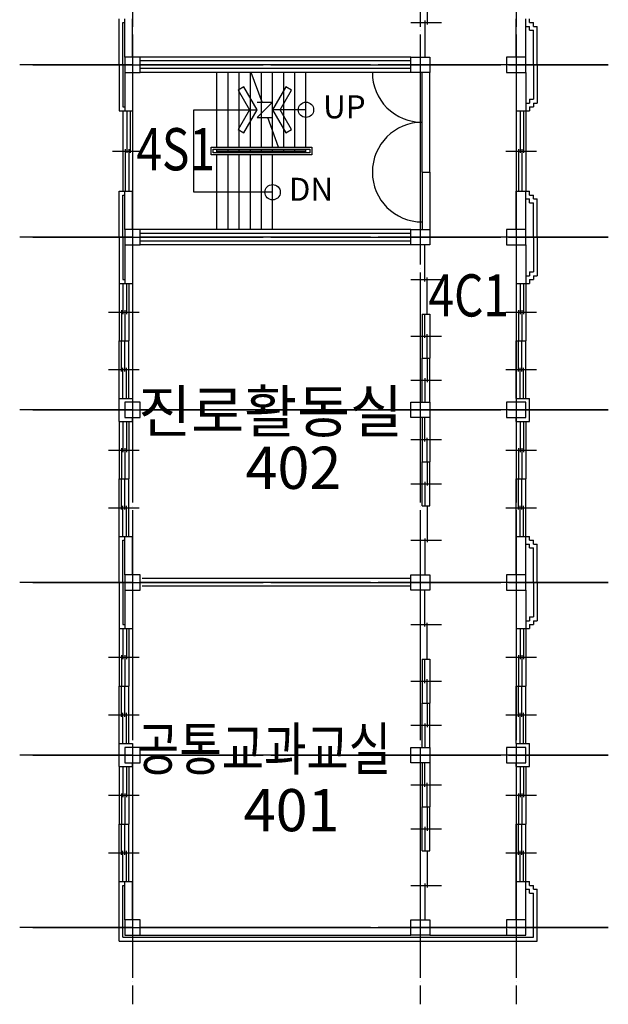
# Model space of a CAD drawing. Units: millimetres. Extents: x -81488 to 675069, y 21781 to 314292.
# Drawn here: x 515975 to 531317, y 65588 to 91263 of the extents above; entities that cross this region are included whole.
import ezdxf
from ezdxf.enums import TextEntityAlignment as Align

# ---------------------------------------------------------------- set-up
doc = ezdxf.new("R2010")
doc.units = ezdxf.units.MM
doc.header["$LTSCALE"] = 100
doc.linetypes.add('CEN', pattern=[62, 60, -1, 0, -1])
for name, color, linetype in [('CEN', 1, 'CEN'), ('COL', 2, 'Continuous'), ('COR', 4, 'Continuous'), ('SYM', 7, 'Continuous'), ('TEX', 3, 'Continuous'), ('TEXT', 3, 'Continuous'), ('WAL', 3, 'Continuous'), ('WID', 4, 'Continuous')]:
    doc.layers.add(name, color=color, linetype=linetype)
doc.styles.add('LHSTYLE01', font='gulim.ttc')

msp = doc.modelspace()

# ---------------------------------------------------------------- linework, layer by layer
at = {"layer": 'CEN'}
for p, q in [((518916.8, 115675.8), (518916.8, 65588.3)), ((526416.8, 115675.8), (526416.8, 65588.3)), ((528916.8, 115675.8), (528916.8, 65588.3)), ((531316.8, 90088.3), (515975.1, 90088.3)), ((516316.8, 90088.3), (531316.8, 90088.3)), ((531316.8, 85588.3), (515975.1, 85588.3)), ((516316.8, 85588.3), (531316.8, 85588.3)), ((531316.8, 81088.3), (515975.1, 81088.3)), ((516316.8, 81088.3), (531316.8, 81088.3)), ((531316.8, 76588.3), (515975.1, 76588.3)), ((516316.8, 76588.3), (531316.8, 76588.3)), ((531316.8, 72088.3), (515975.1, 72088.3)), ((516316.8, 72088.3), (531316.8, 72088.3)), ((531316.8, 67588.3), (515975.1, 67588.3)), ((516316.8, 67588.3), (531316.8, 67588.3))]:
    msp.add_line(p, q, dxfattribs=at)
at = {"layer": 'COL'}
for p, q in [((519116.8, 90288.3), (518716.8, 90288.3)), ((518716.8, 90288.3), (518716.8, 89888.3)), ((519116.8, 89888.3), (519116.8, 90288.3)), ((526166.8, 89888.3), (526166.8, 90288.3)), ((526166.8, 90288.3), (526666.8, 90288.3)), ((526666.8, 90288.3), (526666.8, 89888.3)), ((529166.8, 90288.3), (528666.8, 90288.3)), ((528666.8, 90288.3), (528666.8, 89888.3)), ((529166.8, 89888.3), (529166.8, 90288.3)), ((518716.8, 89888.3), (519116.8, 89888.3)), ((526666.8, 89888.3), (526166.8, 89888.3)), ((528666.8, 89888.3), (529166.8, 89888.3)), ((519116.8, 85788.3), (518716.8, 85788.3)), ((518716.8, 85788.3), (518716.8, 85388.3)), ((519116.8, 85388.3), (519116.8, 85788.3)), ((526166.8, 85388.3), (526166.8, 85788.3)), ((526166.8, 85788.3), (526666.8, 85788.3)), ((526666.8, 85788.3), (526666.8, 85388.3)), ((529166.8, 85788.3), (528666.8, 85788.3)), ((528666.8, 85788.3), (528666.8, 85388.3)), ((529166.8, 85388.3), (529166.8, 85788.3)), ((518716.8, 85388.3), (519116.8, 85388.3)), ((526666.8, 85388.3), (526166.8, 85388.3)), ((528666.8, 85388.3), (529166.8, 85388.3)), ((519116.8, 81288.3), (518716.8, 81288.3)), ((518716.8, 81288.3), (518716.8, 80888.3)), ((519116.8, 80888.3), (519116.8, 81288.3)), ((526166.8, 80888.3), (526166.8, 81288.3)), ((526166.8, 81288.3), (526666.8, 81288.3)), ((526666.8, 81288.3), (526666.8, 80888.3)), ((529166.8, 81288.3), (528666.8, 81288.3)), ((528666.8, 81288.3), (528666.8, 80888.3)), ((529166.8, 80888.3), (529166.8, 81288.3)), ((518716.8, 80888.3), (519116.8, 80888.3)), ((526666.8, 80888.3), (526166.8, 80888.3)), ((528666.8, 80888.3), (529166.8, 80888.3)), ((518716.8, 76788.3), (518716.8, 76388.3)), ((519116.8, 76788.3), (518716.8, 76788.3)), ((519116.8, 76388.3), (519116.8, 76788.3)), ((526166.8, 76788.3), (526666.8, 76788.3)), ((526166.8, 76388.3), (526166.8, 76788.3)), ((526666.8, 76788.3), (526666.8, 76388.3)), ((528666.8, 76788.3), (528666.8, 76388.3)), ((529166.8, 76788.3), (528666.8, 76788.3)), ((529166.8, 76388.3), (529166.8, 76788.3)), ((518716.8, 76388.3), (519116.8, 76388.3)), ((526666.8, 76388.3), (526166.8, 76388.3)), ((528666.8, 76388.3), (529166.8, 76388.3)), ((518716.8, 72288.3), (518716.8, 71888.3)), ((519116.8, 72288.3), (518716.8, 72288.3)), ((519116.8, 71888.3), (519116.8, 72288.3)), ((526166.8, 72288.3), (526666.8, 72288.3)), ((526166.8, 71888.3), (526166.8, 72288.3)), ((526666.8, 72288.3), (526666.8, 71888.3)), ((528666.8, 72288.3), (528666.8, 71888.3)), ((529166.8, 72288.3), (528666.8, 72288.3)), ((529166.8, 71888.3), (529166.8, 72288.3)), ((518716.8, 71888.3), (519116.8, 71888.3)), ((526666.8, 71888.3), (526166.8, 71888.3)), ((528666.8, 71888.3), (529166.8, 71888.3)), ((519116.8, 67788.3), (518716.8, 67788.3)), ((518716.8, 67788.3), (518716.8, 67388.3)), ((519116.8, 67388.3), (519116.8, 67788.3)), ((526166.8, 67388.3), (526166.8, 67788.3)), ((526166.8, 67788.3), (526666.8, 67788.3)), ((526666.8, 67788.3), (526666.8, 67388.3)), ((529166.8, 67788.3), (528666.8, 67788.3)), ((528666.8, 67788.3), (528666.8, 67388.3)), ((529166.8, 67388.3), (529166.8, 67788.3)), ((518716.8, 67388.3), (519116.8, 67388.3)), ((526666.8, 67388.3), (526166.8, 67388.3)), ((528666.8, 67388.3), (529166.8, 67388.3))]:
    msp.add_line(p, q, dxfattribs=at)
at = {"layer": 'COR'}
for p, q in [((521116.8, 87938.3), (521116.8, 89888.3)), ((521406.8, 87938.3), (521406.8, 89888.3)), ((521696.8, 87938.3), (521696.8, 89888.3)), ((521986.8, 87938.3), (521986.8, 89888.3)), ((522276.8, 87938.3), (522276.8, 89888.3)), ((522566.8, 87938.3), (522566.8, 89888.3)), ((522856.8, 87938.3), (522856.8, 89888.3)), ((523146.8, 87938.3), (523146.8, 89888.3)), ((523436.8, 87938.3), (523436.8, 89888.3)), ((521116.8, 87838.3), (521116.8, 87888.3)), ((521116.8, 87788.3), (521116.8, 87838.3)), ((521406.8, 87838.3), (521406.8, 87888.3)), ((521406.8, 87788.3), (521406.8, 87838.3)), ((521696.8, 87838.3), (521696.8, 87888.3)), ((521696.8, 87788.3), (521696.8, 87838.3)), ((521986.8, 87838.3), (521986.8, 87888.3)), ((521986.8, 87788.3), (521986.8, 87838.3)), ((522276.8, 87838.3), (522276.8, 87888.3)), ((522276.8, 87788.3), (522276.8, 87838.3)), ((522566.8, 87838.3), (522566.8, 87888.3)), ((522566.8, 87788.3), (522566.8, 87838.3)), ((522856.8, 87838.3), (522856.8, 87888.3)), ((522856.8, 87788.3), (522856.8, 87838.3)), ((523146.8, 87838.3), (523146.8, 87888.3)), ((523146.8, 87788.3), (523146.8, 87838.3)), ((523436.8, 87838.3), (523436.8, 87888.3)), ((523436.8, 87788.3), (523436.8, 87838.3)), ((521116.8, 85788.3), (521116.8, 87738.3)), ((521406.8, 85788.3), (521406.8, 87738.3)), ((521696.8, 85788.3), (521696.8, 87738.3)), ((521986.8, 85788.3), (521986.8, 87738.3)), ((522276.8, 85788.3), (522276.8, 87738.3)), ((522566.8, 85788.3), (522566.8, 87738.3))]:
    msp.add_line(p, q, dxfattribs=at)
for points in [[(520966.8, 87738.3), (520966.8, 87938.3), (523586.8, 87938.3), (523586.8, 87738.3)], [(521016.8, 87788.3), (521016.8, 87888.3), (523536.8, 87888.3), (523536.8, 87788.3)], [(521116.8, 87838.3), (521116.8, 87838.3), (523436.8, 87838.3), (523436.8, 87838.3)]]:
    msp.add_lwpolyline(points, close=True, dxfattribs=at)
at = {"layer": 'SYM', "color": 9}
for p, q in [((522294, 89113.3), (522011.9, 89888.3)), ((523436.8, 88913.3), (522566.8, 88913.3)), ((522721.6, 87938.3), (522439.6, 88713.3))]:
    msp.add_line(p, q, dxfattribs=at)
for points in [[(522166.8, 88913.3), (521820.8, 89512.6), (521671.8, 89426.6), (521968.8, 88912.2), (521671.8, 88397.8), (521820.8, 88311.8)], [(522566.8, 88913.3), (522912.8, 88314), (523061.7, 88400), (522764.7, 88914.5), (523061.7, 89428.9), (522912.8, 89514.9)]]:
    msp.add_lwpolyline(points, close=True, dxfattribs=at)
for points in [[(522166.8, 89113.3), (522566.8, 89113.3), (522166.8, 88713.3), (522566.8, 88713.3)], [(522566.8, 86763.3), (520516.8, 86763.3), (520516.8, 88913.3), (522166.8, 88913.3)]]:
    msp.add_lwpolyline(points, dxfattribs=at)
for centre in [(523436.8, 88913.3), (522566.8, 86763.3)]:
    msp.add_circle(centre, 200, dxfattribs=at)
at = {"layer": 'WAL'}
for p, q in [((518566.8, 90088.3), (518566.8, 91288.3)), ((518666.8, 91188.3), (518716.8, 91188.3)), ((518666.8, 90088.3), (518666.8, 91188.3)), ((518716.8, 90288.3), (518716.8, 91288.3)), ((518916.8, 90288.3), (518916.8, 91288.3)), ((528916.8, 90288.3), (528916.8, 91288.3)), ((529166.8, 90288.3), (529166.8, 91288.3)), ((529266.8, 91188.3), (529266.8, 91288.3)), ((529266.8, 91188.3), (529366.8, 91188.3)), ((529366.8, 91088.3), (529366.8, 91188.3)), ((529166.8, 91088.3), (529266.8, 91088.3)), ((529266.8, 90988.3), (529266.8, 91088.3)), ((529266.8, 90988.3), (529366.8, 90988.3)), ((529366.8, 91088.3), (529466.8, 91088.3)), ((529366.8, 90088.3), (529366.8, 90988.3)), ((529466.8, 90088.3), (529466.8, 91088.3)), ((526166.8, 90288.3), (519116.8, 90288.3)), ((526166.8, 90188.3), (519116.8, 90188.3)), ((526166.8, 90188.3), (519166.8, 90188.3)), ((518566.8, 90088.3), (518566.8, 88888.3)), ((518666.8, 90088.3), (518666.8, 88988.3)), ((518716.8, 89888.3), (518716.8, 88888.3)), ((518916.8, 89888.3), (518916.8, 88888.3)), ((526166.8, 89988.3), (519116.8, 89988.3)), ((526166.8, 89888.3), (519116.8, 89888.3)), ((526166.8, 89988.3), (519166.8, 89988.3)), ((528916.8, 89888.3), (528916.8, 88888.3)), ((529166.8, 89888.3), (529166.8, 88888.3)), ((529366.8, 90088.3), (529366.8, 89188.3)), ((529466.8, 90088.3), (529466.8, 89088.3)), ((529266.8, 89188.3), (529366.8, 89188.3)), ((529266.8, 89188.3), (529266.8, 89088.3)), ((518566.8, 88888.3), (518916.8, 88888.3)), ((518666.8, 88988.3), (518716.8, 88988.3)), ((528916.8, 88888.3), (529266.8, 88888.3)), ((529166.8, 89088.3), (529266.8, 89088.3)), ((529266.8, 88988.3), (529266.8, 88888.3)), ((529266.8, 88988.3), (529366.8, 88988.3)), ((529366.8, 89088.3), (529366.8, 88988.3)), ((529366.8, 89088.3), (529466.8, 89088.3)), ((526466.8, 87288.3), (526466.8, 85788.3)), ((526466.8, 87288.3), (526666.8, 87288.3)), ((526666.8, 87288.3), (526666.8, 85788.3)), ((518566.8, 85588.3), (518566.8, 86788.3)), ((518566.8, 86788.3), (518916.8, 86788.3)), ((518716.8, 85788.3), (518716.8, 86788.3)), ((518916.8, 85788.3), (518916.8, 86788.3)), ((528916.8, 85788.3), (528916.8, 86788.3)), ((528916.8, 86788.3), (529266.8, 86788.3)), ((529166.8, 85788.3), (529166.8, 86788.3)), ((529266.8, 86688.3), (529266.8, 86788.3)), ((518666.8, 85588.3), (518666.8, 86688.3)), ((518666.8, 86688.3), (518716.8, 86688.3)), ((529166.8, 86588.3), (529266.8, 86588.3)), ((529266.8, 86688.3), (529366.8, 86688.3)), ((529266.8, 86488.3), (529266.8, 86588.3)), ((529366.8, 86588.3), (529366.8, 86688.3)), ((529366.8, 86588.3), (529466.8, 86588.3)), ((529466.8, 85588.3), (529466.8, 86588.3)), ((529266.8, 86488.3), (529366.8, 86488.3)), ((529366.8, 85588.3), (529366.8, 86488.3)), ((526166.8, 85788.3), (519116.8, 85788.3)), ((518566.8, 85588.3), (518566.8, 84388.3)), ((518666.8, 85588.3), (518666.8, 84488.3)), ((526166.8, 85688.3), (519116.8, 85688.3)), ((526166.8, 85688.3), (519166.8, 85688.3)), ((529366.8, 85588.3), (529366.8, 84688.3)), ((529466.8, 85588.3), (529466.8, 84588.3)), ((518716.8, 85388.3), (518716.8, 84388.3)), ((518916.8, 85388.3), (518916.8, 84388.3)), ((526166.8, 85488.3), (519116.8, 85488.3)), ((526166.8, 85388.3), (519116.8, 85388.3)), ((526166.8, 85488.3), (519166.8, 85488.3)), ((528916.8, 85388.3), (528916.8, 84388.3)), ((529166.8, 85388.3), (529166.8, 84388.3)), ((518666.8, 84488.3), (518716.8, 84488.3)), ((529166.8, 84588.3), (529266.8, 84588.3)), ((529266.8, 84688.3), (529266.8, 84588.3)), ((529266.8, 84688.3), (529366.8, 84688.3)), ((529266.8, 84488.3), (529366.8, 84488.3)), ((529266.8, 84488.3), (529266.8, 84388.3)), ((529366.8, 84588.3), (529466.8, 84588.3)), ((529366.8, 84588.3), (529366.8, 84488.3)), ((518566.8, 84388.3), (518916.8, 84388.3)), ((528916.8, 84388.3), (529266.8, 84388.3)), ((518566.8, 80788.3), (518566.8, 81388.3)), ((518566.8, 81388.3), (518916.8, 81388.3)), ((518916.8, 81388.3), (518916.8, 81288.3)), ((528916.8, 81388.3), (529266.8, 81388.3)), ((528916.8, 81388.3), (528916.8, 81288.3)), ((529266.8, 80788.3), (529266.8, 81388.3)), ((518916.8, 80788.3), (518916.8, 80888.3)), ((528916.8, 80788.3), (528916.8, 80888.3)), ((518566.8, 80788.3), (518916.8, 80788.3)), ((528916.8, 80788.3), (529266.8, 80788.3)), ((518566.8, 76588.3), (518566.8, 77788.3)), ((518566.8, 77788.3), (518916.8, 77788.3)), ((518666.8, 76588.3), (518666.8, 77688.3)), ((518666.8, 77688.3), (518716.8, 77688.3)), ((518716.8, 76788.3), (518716.8, 77788.3)), ((518916.8, 76788.3), (518916.8, 77788.3)), ((528916.8, 76788.3), (528916.8, 77788.3)), ((528916.8, 77788.3), (529266.8, 77788.3)), ((529166.8, 76788.3), (529166.8, 77788.3)), ((529166.8, 77588.3), (529266.8, 77588.3)), ((529266.8, 77688.3), (529266.8, 77788.3)), ((529266.8, 77688.3), (529366.8, 77688.3)), ((529266.8, 77488.3), (529266.8, 77588.3)), ((529366.8, 77588.3), (529366.8, 77688.3)), ((529366.8, 77588.3), (529466.8, 77588.3)), ((529466.8, 76588.3), (529466.8, 77588.3)), ((529266.8, 77488.3), (529366.8, 77488.3)), ((529366.8, 76588.3), (529366.8, 77488.3)), ((518566.8, 76588.3), (518566.8, 75388.3)), ((518666.8, 76588.3), (518666.8, 75488.3)), ((526166.8, 76688.3), (519166.8, 76688.3)), ((529366.8, 76588.3), (529366.8, 75688.3)), ((529466.8, 76588.3), (529466.8, 75588.3)), ((518716.8, 76388.3), (518716.8, 75388.3)), ((518916.8, 76388.3), (518916.8, 75388.3)), ((526166.8, 76488.3), (519166.8, 76488.3)), ((528916.8, 76388.3), (528916.8, 75388.3)), ((529166.8, 76388.3), (529166.8, 75388.3)), ((518666.8, 75488.3), (518716.8, 75488.3)), ((529166.8, 75588.3), (529266.8, 75588.3)), ((529266.8, 75688.3), (529366.8, 75688.3)), ((529266.8, 75688.3), (529266.8, 75588.3)), ((529266.8, 75488.3), (529266.8, 75388.3)), ((529266.8, 75488.3), (529366.8, 75488.3)), ((529366.8, 75588.3), (529366.8, 75488.3)), ((529366.8, 75588.3), (529466.8, 75588.3)), ((518566.8, 75388.3), (518916.8, 75388.3)), ((528916.8, 75388.3), (529266.8, 75388.3)), ((518566.8, 72388.3), (518916.8, 72388.3)), ((518566.8, 71788.3), (518566.8, 72388.3)), ((518916.8, 72388.3), (518916.8, 72288.3)), ((528916.8, 72388.3), (528916.8, 72288.3)), ((528916.8, 72388.3), (529266.8, 72388.3)), ((529266.8, 71788.3), (529266.8, 72388.3)), ((518566.8, 71788.3), (518916.8, 71788.3)), ((518916.8, 71788.3), (518916.8, 71888.3)), ((528916.8, 71788.3), (528916.8, 71888.3)), ((528916.8, 71788.3), (529266.8, 71788.3)), ((518566.8, 68788.3), (518916.8, 68788.3)), ((518566.8, 67238.3), (518566.8, 68788.3)), ((518666.8, 68688.3), (518716.8, 68688.3)), ((518666.8, 67338.3), (518666.8, 68688.3)), ((518716.8, 67788.3), (518716.8, 68788.3)), ((518916.8, 67788.3), (518916.8, 68788.3)), ((528916.8, 68788.3), (529266.8, 68788.3)), ((528916.8, 67788.3), (528916.8, 68788.3)), ((529166.8, 67788.3), (529166.8, 68788.3)), ((529166.8, 68588.3), (529266.8, 68588.3)), ((529266.8, 68688.3), (529266.8, 68788.3)), ((529266.8, 68688.3), (529366.8, 68688.3)), ((529266.8, 68488.3), (529266.8, 68588.3)), ((529366.8, 68588.3), (529366.8, 68688.3)), ((529366.8, 68588.3), (529466.8, 68588.3)), ((529466.8, 67238.3), (529466.8, 68588.3)), ((529266.8, 68488.3), (529366.8, 68488.3)), ((529366.8, 67338.3), (529366.8, 68488.3)), ((519116.8, 67588.3), (521166.8, 67588.3)), ((519116.8, 67588.3), (526166.8, 67588.3)), ((526666.8, 67588.3), (528666.8, 67588.3)), ((518666.8, 67338.3), (529366.8, 67338.3)), ((519116.8, 67388.3), (526166.8, 67388.3)), ((526666.8, 67388.3), (528666.8, 67388.3)), ((518566.8, 67238.3), (529466.8, 67238.3))]:
    msp.add_line(p, q, dxfattribs=at)
at = {"layer": 'WID'}
for p, q in [((526596.8, 92088.3), (526596.8, 91138.3)), ((526166.8, 91188.3), (526966.8, 91188.3)), ((526536.8, 91238.3), (526536.8, 90288.3)), ((526466.8, 87288.3), (526466.8, 89888.3)), ((526666.8, 87288.3), (526666.8, 89888.3)), ((518666.8, 88888.3), (518916.8, 88888.3)), ((518666.8, 88888.3), (518666.8, 86788.3)), ((518666.8, 88888.3), (518666.8, 86788.3)), ((518766.8, 88888.3), (518766.8, 87788.3)), ((518856.8, 88888.3), (518856.8, 87788.3)), ((518916.8, 88888.3), (518916.8, 86788.3)), ((518916.8, 88888.3), (518916.8, 86788.3)), ((528916.8, 88888.3), (528916.8, 86788.3)), ((528916.8, 88888.3), (528916.8, 86788.3)), ((528916.8, 88888.3), (529166.8, 88888.3)), ((529016.8, 88888.3), (529016.8, 87788.3)), ((529106.8, 88888.3), (529106.8, 87788.3)), ((529166.8, 88888.3), (529166.8, 86788.3)), ((529166.8, 88888.3), (529166.8, 86788.3)), ((518391.8, 87838.3), (519191.8, 87838.3)), ((518726.8, 87888.3), (518726.8, 86788.3)), ((518816.8, 87888.3), (518816.8, 86788.3)), ((528641.8, 87838.3), (529441.8, 87838.3)), ((528976.8, 87888.3), (528976.8, 86788.3)), ((529066.8, 87888.3), (529066.8, 86788.3)), ((518666.8, 86788.3), (518916.8, 86788.3)), ((528916.8, 86788.3), (529166.8, 86788.3)), ((526536.8, 84438.3), (526536.8, 85388.3)), ((526166.8, 84488.3), (526966.8, 84488.3)), ((526596.8, 83588.3), (526596.8, 84538.3)), ((518566.8, 84388.3), (518566.8, 82888.3)), ((518566.8, 84388.3), (518566.8, 82888.3)), ((518666.8, 84388.3), (518666.8, 83588.3)), ((518756.8, 84388.3), (518756.8, 83588.3)), ((518816.8, 84388.3), (518816.8, 82888.3)), ((518816.8, 84388.3), (518816.8, 82888.3)), ((528916.8, 84388.3), (528916.8, 82888.3)), ((528916.8, 84388.3), (528916.8, 82888.3)), ((529016.8, 84388.3), (529016.8, 83588.3)), ((529106.8, 84388.3), (529106.8, 83588.3)), ((529166.8, 84388.3), (529166.8, 82888.3)), ((529166.8, 84388.3), (529166.8, 82888.3)), ((518291.8, 83638.3), (519091.8, 83638.3)), ((518626.8, 83688.3), (518626.8, 82888.3)), ((518716.8, 83688.3), (518716.8, 82888.3)), ((526466.8, 83588.3), (526466.8, 82438.3)), ((526466.8, 83588.3), (526466.8, 82438.3)), ((526466.8, 83588.3), (526666.8, 83588.3)), ((526536.8, 82963.3), (526536.8, 83588.3)), ((526666.8, 83588.3), (526666.8, 82438.3)), ((526666.8, 83588.3), (526666.8, 82438.3)), ((528641.8, 83638.3), (529441.8, 83638.3)), ((528976.8, 83688.3), (528976.8, 82888.3)), ((529066.8, 83688.3), (529066.8, 82888.3)), ((526166.8, 83013.3), (526966.8, 83013.3)), ((526596.8, 82438.3), (526596.8, 83063.3)), ((518566.8, 82888.3), (518816.8, 82888.3)), ((518566.8, 81388.3), (518566.8, 82888.3)), ((518566.8, 81388.3), (518566.8, 82888.3)), ((518626.8, 82088.3), (518626.8, 82888.3)), ((518716.8, 82088.3), (518716.8, 82888.3)), ((518816.8, 81388.3), (518816.8, 82888.3)), ((518816.8, 81388.3), (518816.8, 82888.3)), ((528916.8, 82888.3), (529166.8, 82888.3)), ((528916.8, 81388.3), (528916.8, 82888.3)), ((528916.8, 81388.3), (528916.8, 82888.3)), ((528976.8, 82088.3), (528976.8, 82888.3)), ((529066.8, 82088.3), (529066.8, 82888.3)), ((529166.8, 81388.3), (529166.8, 82888.3)), ((529166.8, 81388.3), (529166.8, 82888.3)), ((526466.8, 82438.3), (526666.8, 82438.3)), ((526466.8, 81288.3), (526466.8, 82438.3)), ((526466.8, 81288.3), (526466.8, 82438.3)), ((526596.8, 82438.3), (526596.8, 81813.3)), ((526666.8, 81288.3), (526666.8, 82438.3)), ((526666.8, 81288.3), (526666.8, 82438.3)), ((518666.8, 81388.3), (518666.8, 82188.3)), ((518756.8, 81388.3), (518756.8, 82188.3)), ((529016.8, 81388.3), (529016.8, 82188.3)), ((529106.8, 81388.3), (529106.8, 82188.3)), ((518291.8, 82138.3), (519091.8, 82138.3)), ((526536.8, 81913.3), (526536.8, 81288.3)), ((528641.8, 82138.3), (529441.8, 82138.3)), ((526166.8, 81863.3), (526966.8, 81863.3)), ((526466.8, 80888.3), (526466.8, 79738.3)), ((526466.8, 80888.3), (526466.8, 79738.3)), ((526536.8, 80263.3), (526536.8, 80888.3)), ((526666.8, 80888.3), (526666.8, 79738.3)), ((526666.8, 80888.3), (526666.8, 79738.3)), ((518566.8, 80788.3), (518566.8, 79288.3)), ((518566.8, 80788.3), (518566.8, 79288.3)), ((518666.8, 80788.3), (518666.8, 79988.3)), ((518756.8, 80788.3), (518756.8, 79988.3)), ((518816.8, 80788.3), (518816.8, 79288.3)), ((518816.8, 80788.3), (518816.8, 79288.3)), ((528916.8, 80788.3), (528916.8, 79288.3)), ((528916.8, 80788.3), (528916.8, 79288.3)), ((529016.8, 80788.3), (529016.8, 79988.3)), ((529106.8, 80788.3), (529106.8, 79988.3)), ((529166.8, 80788.3), (529166.8, 79288.3)), ((529166.8, 80788.3), (529166.8, 79288.3)), ((526596.8, 79738.3), (526596.8, 80363.3)), ((526166.8, 80313.3), (526966.8, 80313.3)), ((518291.8, 80038.3), (519091.8, 80038.3)), ((518626.8, 80088.3), (518626.8, 79288.3)), ((518716.8, 80088.3), (518716.8, 79288.3)), ((528641.8, 80038.3), (529441.8, 80038.3)), ((528976.8, 80088.3), (528976.8, 79288.3)), ((529066.8, 80088.3), (529066.8, 79288.3)), ((526466.8, 79738.3), (526666.8, 79738.3)), ((526466.8, 78588.3), (526466.8, 79738.3)), ((526466.8, 78588.3), (526466.8, 79738.3)), ((526596.8, 79738.3), (526596.8, 79113.3)), ((526666.8, 78588.3), (526666.8, 79738.3)), ((526666.8, 78588.3), (526666.8, 79738.3)), ((518566.8, 77788.3), (518566.8, 79288.3)), ((518566.8, 77788.3), (518566.8, 79288.3)), ((518566.8, 79288.3), (518816.8, 79288.3)), ((518626.8, 78488.3), (518626.8, 79288.3)), ((518716.8, 78488.3), (518716.8, 79288.3)), ((518816.8, 77788.3), (518816.8, 79288.3)), ((518816.8, 77788.3), (518816.8, 79288.3)), ((526166.8, 79163.3), (526966.8, 79163.3)), ((526536.8, 79213.3), (526536.8, 78588.3)), ((528916.8, 79288.3), (529166.8, 79288.3)), ((528916.8, 77788.3), (528916.8, 79288.3)), ((528916.8, 77788.3), (528916.8, 79288.3)), ((528976.8, 78488.3), (528976.8, 79288.3)), ((529066.8, 78488.3), (529066.8, 79288.3)), ((529166.8, 77788.3), (529166.8, 79288.3)), ((529166.8, 77788.3), (529166.8, 79288.3)), ((518666.8, 77788.3), (518666.8, 78588.3)), ((518756.8, 77788.3), (518756.8, 78588.3)), ((526466.8, 78588.3), (526666.8, 78588.3)), ((526596.8, 78588.3), (526596.8, 77638.3)), ((529016.8, 77788.3), (529016.8, 78588.3)), ((529106.8, 77788.3), (529106.8, 78588.3)), ((518291.8, 78538.3), (519091.8, 78538.3)), ((528641.8, 78538.3), (529441.8, 78538.3)), ((526166.8, 77688.3), (526966.8, 77688.3)), ((526536.8, 77738.3), (526536.8, 76788.3)), ((526536.8, 75438.3), (526536.8, 76388.3)), ((526166.8, 75488.3), (526966.8, 75488.3)), ((526596.8, 74588.3), (526596.8, 75538.3)), ((518566.8, 75388.3), (518566.8, 73888.3)), ((518566.8, 75388.3), (518566.8, 73888.3)), ((518666.8, 75388.3), (518666.8, 74588.3)), ((518756.8, 75388.3), (518756.8, 74588.3)), ((518816.8, 75388.3), (518816.8, 73888.3)), ((518816.8, 75388.3), (518816.8, 73888.3)), ((528916.8, 75388.3), (528916.8, 73888.3)), ((528916.8, 75388.3), (528916.8, 73888.3)), ((529016.8, 75388.3), (529016.8, 74588.3)), ((529106.8, 75388.3), (529106.8, 74588.3)), ((529166.8, 75388.3), (529166.8, 73888.3)), ((529166.8, 75388.3), (529166.8, 73888.3)), ((518291.8, 74638.3), (519091.8, 74638.3)), ((518626.8, 74688.3), (518626.8, 73888.3)), ((518716.8, 74688.3), (518716.8, 73888.3)), ((526466.8, 74588.3), (526666.8, 74588.3)), ((526466.8, 74588.3), (526466.8, 73438.3)), ((526466.8, 74588.3), (526466.8, 73438.3)), ((526536.8, 73963.3), (526536.8, 74588.3)), ((526666.8, 74588.3), (526666.8, 73438.3)), ((526666.8, 74588.3), (526666.8, 73438.3)), ((528641.8, 74638.3), (529441.8, 74638.3)), ((528976.8, 74688.3), (528976.8, 73888.3)), ((529066.8, 74688.3), (529066.8, 73888.3)), ((526166.8, 74013.3), (526966.8, 74013.3)), ((526596.8, 73438.3), (526596.8, 74063.3)), ((518566.8, 72388.3), (518566.8, 73888.3)), ((518566.8, 72388.3), (518566.8, 73888.3)), ((518566.8, 73888.3), (518816.8, 73888.3)), ((518626.8, 73088.3), (518626.8, 73888.3)), ((518716.8, 73088.3), (518716.8, 73888.3)), ((518816.8, 72388.3), (518816.8, 73888.3)), ((518816.8, 72388.3), (518816.8, 73888.3)), ((528916.8, 72388.3), (528916.8, 73888.3)), ((528916.8, 72388.3), (528916.8, 73888.3)), ((528916.8, 73888.3), (529166.8, 73888.3)), ((528976.8, 73088.3), (528976.8, 73888.3)), ((529066.8, 73088.3), (529066.8, 73888.3)), ((529166.8, 72388.3), (529166.8, 73888.3)), ((529166.8, 72388.3), (529166.8, 73888.3)), ((526466.8, 72288.3), (526466.8, 73438.3)), ((526466.8, 72288.3), (526466.8, 73438.3)), ((526466.8, 73438.3), (526666.8, 73438.3)), ((526596.8, 73438.3), (526596.8, 72813.3)), ((526666.8, 72288.3), (526666.8, 73438.3)), ((526666.8, 72288.3), (526666.8, 73438.3)), ((518666.8, 72388.3), (518666.8, 73188.3)), ((518756.8, 72388.3), (518756.8, 73188.3)), ((529016.8, 72388.3), (529016.8, 73188.3)), ((529106.8, 72388.3), (529106.8, 73188.3)), ((518291.8, 73138.3), (519091.8, 73138.3)), ((528641.8, 73138.3), (529441.8, 73138.3)), ((526166.8, 72863.3), (526966.8, 72863.3)), ((526536.8, 72913.3), (526536.8, 72288.3)), ((518566.8, 71788.3), (518566.8, 70288.3)), ((518566.8, 71788.3), (518566.8, 70288.3)), ((518666.8, 71788.3), (518666.8, 70988.3)), ((518756.8, 71788.3), (518756.8, 70988.3)), ((518816.8, 71788.3), (518816.8, 70288.3)), ((518816.8, 71788.3), (518816.8, 70288.3)), ((526466.8, 71888.3), (526466.8, 70738.3)), ((526466.8, 71888.3), (526466.8, 70738.3)), ((526536.8, 71263.3), (526536.8, 71888.3)), ((526666.8, 71888.3), (526666.8, 70738.3)), ((526666.8, 71888.3), (526666.8, 70738.3)), ((528916.8, 71788.3), (528916.8, 70288.3)), ((528916.8, 71788.3), (528916.8, 70288.3)), ((529016.8, 71788.3), (529016.8, 70988.3)), ((529106.8, 71788.3), (529106.8, 70988.3)), ((529166.8, 71788.3), (529166.8, 70288.3)), ((529166.8, 71788.3), (529166.8, 70288.3)), ((526166.8, 71313.3), (526966.8, 71313.3)), ((526596.8, 70738.3), (526596.8, 71363.3)), ((518291.8, 71038.3), (519091.8, 71038.3)), ((518626.8, 71088.3), (518626.8, 70288.3)), ((518716.8, 71088.3), (518716.8, 70288.3)), ((528641.8, 71038.3), (529441.8, 71038.3)), ((528976.8, 71088.3), (528976.8, 70288.3)), ((529066.8, 71088.3), (529066.8, 70288.3)), ((526466.8, 69588.3), (526466.8, 70738.3)), ((526466.8, 69588.3), (526466.8, 70738.3)), ((526466.8, 70738.3), (526666.8, 70738.3)), ((526596.8, 70738.3), (526596.8, 70113.3)), ((526666.8, 69588.3), (526666.8, 70738.3)), ((526666.8, 69588.3), (526666.8, 70738.3)), ((518566.8, 70288.3), (518816.8, 70288.3)), ((518566.8, 68788.3), (518566.8, 70288.3)), ((518566.8, 68788.3), (518566.8, 70288.3)), ((518626.8, 69488.3), (518626.8, 70288.3)), ((518716.8, 69488.3), (518716.8, 70288.3)), ((518816.8, 68788.3), (518816.8, 70288.3)), ((518816.8, 68788.3), (518816.8, 70288.3)), ((526166.8, 70163.3), (526966.8, 70163.3)), ((526536.8, 70213.3), (526536.8, 69588.3)), ((528916.8, 68788.3), (528916.8, 70288.3)), ((528916.8, 68788.3), (528916.8, 70288.3)), ((528916.8, 70288.3), (529166.8, 70288.3)), ((528976.8, 69488.3), (528976.8, 70288.3)), ((529066.8, 69488.3), (529066.8, 70288.3)), ((529166.8, 68788.3), (529166.8, 70288.3)), ((529166.8, 68788.3), (529166.8, 70288.3)), ((518666.8, 68788.3), (518666.8, 69588.3)), ((518756.8, 68788.3), (518756.8, 69588.3)), ((526466.8, 69588.3), (526666.8, 69588.3)), ((526596.8, 69588.3), (526596.8, 68638.3)), ((529016.8, 68788.3), (529016.8, 69588.3)), ((529106.8, 68788.3), (529106.8, 69588.3)), ((518291.8, 69538.3), (519091.8, 69538.3)), ((528641.8, 69538.3), (529441.8, 69538.3)), ((526166.8, 68688.3), (526966.8, 68688.3)), ((526536.8, 68738.3), (526536.8, 67788.3))]:
    msp.add_line(p, q, dxfattribs=at)
msp.add_lwpolyline([(526466.8, 89888.3), (525166.8, 89888.3, 0.4142136), (526466.8, 88588.3, 0.4142136)], format="xyb", dxfattribs=at)
msp.add_arc((526466.8, 87288.3), 1300, 90, 270, dxfattribs=at)

# ---------------------------------------------------------------- texts
at = {"layer": 'TEX', "style": 'LHSTYLE01'}
for s, p in [('UP', (524436.8, 88913.3)), ('DN', (523566.8, 86763.3))]:
    msp.add_text(s, height=600, dxfattribs=at).set_placement(p, align=Align.MIDDLE)
at = {"layer": 'TEXT', "style": 'LHSTYLE01', "width": 0.8}
for s, p in [('4S1', (519016.2, 87335.3)), ('4C1', (526629.6, 83525)), ('공통교과교실', (519029.5, 71697.8))]:
    msp.add_text(s, height=1100, dxfattribs=at).set_placement(p)
at = {"layer": 'TEXT', "style": 'LHSTYLE01'}
for s, p in [('진로활동실', (519061.9, 80499.9)), ('402', (521860.5, 79028.5)), ('401', (521812.7, 70101.2))]:
    msp.add_text(s, height=1100, dxfattribs=at).set_placement(p)

doc.saveas('drawing.dxf')
